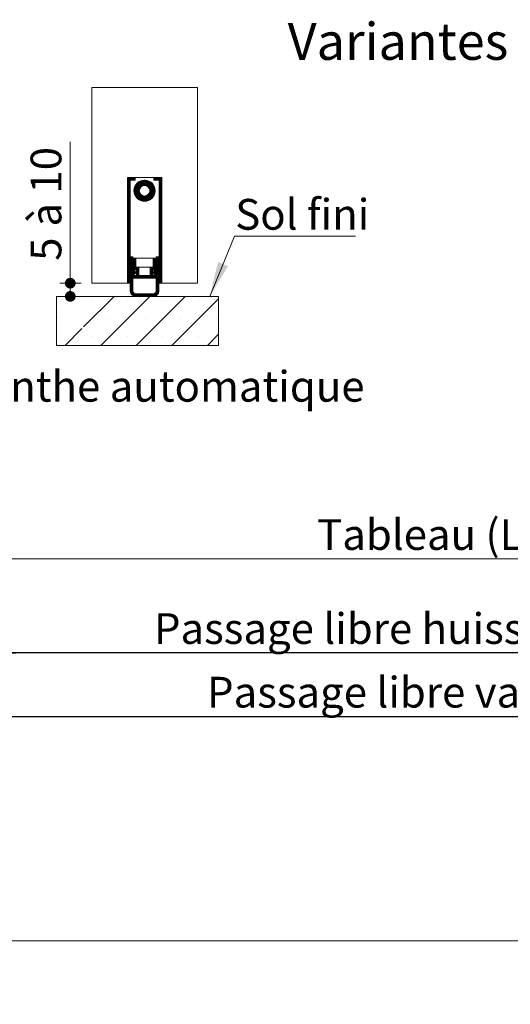
# Model space of a CAD drawing. Units: millimetres. Extents: x 11 to 881, y -26 to 1184.
# Drawn here: x 243 to 429, y 161 to 534 of the extents above; entities that cross this region are included whole.
import ezdxf

# ---------------------------------------------------------------- set-up
doc = ezdxf.new("R2010")
doc.units = ezdxf.units.MM
doc.header["$LTSCALE"] = 4
doc.layers.add('FORMAT', color=7, linetype='Continuous')
doc.styles.add('SLDTEXTSTYLE0', font='TXT', dxfattribs={"width": 0.75})
doc.styles.add('SLDTEXTSTYLE3', font='TXT', dxfattribs={"width": 0.6875})
doc.dimstyles.new('SLDDIMSTYLE1', dxfattribs={"dimtxt": 11.641667, "dimasz": 4.064, "dimexe": 0, "dimexo": 0.0625, "dimgap": 2.910417, "dimtad": 1, "dimrnd": 1e-09, "dimzin": 12, "dimdsep": 46, "dimtxsty": 'SLDTEXTSTYLE0', "dimblk1": 'DOT', "dimblk2": 'DOT', "dimsah": 1, "dimcen": 0.09, "dimadec": 0, "dimazin": 3, "dimtfac": 1, "dimtofl": 0, "dimtmove": 0, "dimatfit": 3, "dimldrblk": 'DOT', "dimfxl": 0, "dimfrac": 2, "dimtolj": 1, "dimtzin": 12, "dimarcsym": 0})

# ---------------------------------------------------------------- blocks, each defined once
blk = doc.blocks.new('_DOT')
at = {"color": 0, "linetype": 'ByBlock', "lineweight": -2}
blk.add_line((-0.5, 0), (-1, 0), dxfattribs=at)
at = {"color": 0, "linetype": 'ByBlock', "const_width": 0.5}
blk.add_lwpolyline([(-0.25, 0, 1), (0.25, 0, 1)], format="xyb", close=True, dxfattribs=at)
blk = doc.blocks.new('_D_1')
at = {"layer": 'FORMAT'}
for p, q in [((237.64, 231.86), (237.64, 274.37)), ((623.99, 132.05), (623.99, 274.37)), ((237.64, 270.37), (623.99, 270.37))]:
    blk.add_line(p, q, dxfattribs=at)
at = {"layer": 'FORMAT', "xscale": 4.064, "yscale": 4.064, "rotation": 180.0000000000005}
blk.add_blockref('_DOT', (237.64, 270.37, 0.1), dxfattribs=at)
at = {"layer": 'FORMAT', "xscale": 4.064, "yscale": 4.064}
blk.add_blockref('_DOT', (623.99, 270.37, 0.1), dxfattribs=at)
at = {"layer": 'FORMAT', "attachment_point": 1, "style": 'SLDTEXTSTYLE0'}
for s, insert, char_height in [('Passage libre vantail (L-48) :', (314.05, 285.38), 11.6417), ('882', (521.77, 285.38), 11.642)]:
    blk.add_mtext(s, dxfattribs=dict(at, insert=insert, char_height=char_height))
blk = doc.blocks.new('_D_2')
at = {"layer": 'FORMAT'}
for p, q in [((222.64, 160.86), (222.64, 88.48)), ((640.99, 160.86), (640.99, 88.48)), ((222.64, 92.48), (640.99, 92.48))]:
    blk.add_line(p, q, dxfattribs=at)
at = {"layer": 'FORMAT', "xscale": 4.064, "yscale": 4.064, "rotation": 180.0000000000004}
blk.add_blockref('_DOT', (222.64, 92.48, -504.9), dxfattribs=at)
at = {"layer": 'FORMAT', "xscale": 4.064, "yscale": 4.064}
blk.add_blockref('_DOT', (640.99, 92.48, -504.9), dxfattribs=at)
at = {"layer": 'FORMAT', "attachment_point": 1, "style": 'SLDTEXTSTYLE0'}
for s, insert, char_height in [('Fond de feuillure huisserie (L-16) :', (294.18, 107.49), 11.6417), ('914', (543.64, 107.49), 11.642)]:
    blk.add_mtext(s, dxfattribs=dict(at, insert=insert, char_height=char_height))
blk = doc.blocks.new('_D_3')
at = {"color": 7, "linetype": 'Continuous', "lineweight": 0}
for p, q in [((192.64, 160.86), (192.64, 43.36)), ((670.99, 160.86), (670.99, 43.36)), ((670.99, 47.36), (192.64, 47.36))]:
    blk.add_line(p, q, dxfattribs=at)
at = {"color": 7, "linetype": 'Continuous', "lineweight": 0, "xscale": 4.064, "yscale": 4.064, "rotation": 180.0000000000004}
blk.add_blockref('_DOT', (192.64, 47.36, -504.9), dxfattribs=at)
at = {"color": 7, "linetype": 'Continuous', "lineweight": 0, "xscale": 4.064, "yscale": 4.064}
blk.add_blockref('_DOT', (670.99, 47.36, -504.9), dxfattribs=at)
at = {"color": 7, "linetype": 'Continuous', "lineweight": 0, "attachment_point": 1, "style": 'SLDTEXTSTYLE0'}
for s, insert, char_height in [('Hors-tout huisserie (L+44) :', (321.2, 62.36), 11.6417), ('974', (516.63, 62.36), 11.642)]:
    blk.add_mtext(s, dxfattribs=dict(at, insert=insert, char_height=char_height))
blk = doc.blocks.new('_D_4')
at = {"layer": 'FORMAT'}
for p, q in [((237.64, 231.86), (237.64, 298.47)), ((625.99, 231.86), (625.99, 298.47)), ((625.99, 294.47), (237.64, 294.47))]:
    blk.add_line(p, q, dxfattribs=at)
at = {"layer": 'FORMAT', "xscale": 4.064, "yscale": 4.064, "rotation": 180.0000000000005}
blk.add_blockref('_DOT', (237.64, 294.47, -504.9), dxfattribs=at)
at = {"layer": 'FORMAT', "xscale": 4.064, "yscale": 4.064}
blk.add_blockref('_DOT', (625.99, 294.47, -504.9), dxfattribs=at)
at = {"layer": 'FORMAT', "attachment_point": 1, "style": 'SLDTEXTSTYLE0'}
for s, insert, char_height in [('Passage libre huisserie (L-46) :', (293.96, 309.48), 11.6417), ('884', (517.22, 309.48), 11.642)]:
    blk.add_mtext(s, dxfattribs=dict(at, insert=insert, char_height=char_height))
blk = doc.blocks.new('_D_6')
at = {"color": 7, "linetype": 'Continuous', "lineweight": 0}
blk.add_line((214.64, 330.07), (648.99, 330.07), dxfattribs=at)
at = {"color": 7, "linetype": 'Continuous', "lineweight": 0, "xscale": 4.064, "yscale": 4.064, "rotation": 180.0000000000005}
blk.add_blockref('_DOT', (214.64, 330.07, -504.9), dxfattribs=at)
at = {"color": 7, "linetype": 'Continuous', "lineweight": 0, "xscale": 4.064, "yscale": 4.064}
blk.add_blockref('_DOT', (648.99, 330.07, -504.9), dxfattribs=at)
at = {"color": 7, "linetype": 'Continuous', "lineweight": 0, "attachment_point": 1, "style": 'SLDTEXTSTYLE0'}
for s, insert, char_height in [('Tableau (L1+L2) :', (355.73, 345.07), 11.6417), ('930', (482.09, 345.07), 11.642)]:
    blk.add_mtext(s, dxfattribs=dict(at, insert=insert, char_height=char_height))
blk = doc.blocks.new('SW_HATCH_2')
at = {"color": 0, "linetype": 'Continuous', "lineweight": 0}
for p, q in [((-1.1, 30.05), (-0.98, 30.17)), ((-1.1, 29.77), (-0.7, 30.17)), ((-1.1, 29.49), (-0.42, 30.17)), ((-1.1, 29.21), (-0.14, 30.17)), ((-1.1, 28.93), (0.14, 30.17)), ((-1.1, 28.65), (0.42, 30.17)), ((-1.1, 28.37), (0.7, 30.17)), ((-0.02, 29.17), (0.98, 30.17)), ((0.27, 29.17), (1.27, 30.17)), ((0.55, 29.17), (1.55, 30.17)), ((0.83, 29.17), (1.83, 30.17)), ((1.11, 29.17), (1.9, 29.96)), ((8.9, 29.95), (9.12, 30.17)), ((8.9, 29.67), (9.4, 30.17)), ((8.9, 29.39), (9.68, 30.17)), ((8.97, 29.17), (9.97, 30.17)), ((9.25, 29.17), (10.25, 30.17)), ((9.53, 29.17), (10.53, 30.17)), ((9.81, 29.17), (10.81, 30.17)), ((10.09, 29.17), (11.09, 30.17)), ((10.37, 29.17), (11.37, 30.17)), ((10.65, 29.17), (11.65, 30.17)), ((10.9, 29.14), (11.9, 30.14)), ((10.9, 28.86), (11.9, 29.86)), ((-1.1, 28.09), (-0.1, 29.09)), ((-1.1, 27.81), (-0.1, 28.81)), ((-1.1, 27.52), (-0.1, 28.52)), ((-1.1, 27.24), (-0.1, 28.24)), ((-1.1, 26.96), (-0.1, 27.96)), ((-1.1, 26.68), (-0.1, 27.68)), ((-1.1, 26.4), (-0.1, 27.4)), ((-1.1, 26.12), (-0.1, 27.12)), ((-1.1, 25.84), (-0.1, 26.84)), ((-1.1, 25.56), (-0.1, 26.56)), ((-1.1, 25.28), (-0.1, 26.28)), ((1.39, 29.17), (1.9, 29.68)), ((1.4, 25.25), (5.32, 29.17)), ((1.4, 24.98), (5.59, 29.17)), ((1.42, 25.55), (5.02, 29.15)), ((1.43, 24.72), (5.85, 29.15)), ((1.46, 25.88), (4.69, 29.11)), ((1.46, 24.47), (6.1, 29.11)), ((1.51, 24.24), (6.33, 29.06)), ((1.55, 26.24), (4.33, 29.02)), ((1.67, 29.17), (1.9, 29.4)), ((1.69, 26.67), (3.9, 28.88)), ((1.97, 27.22), (3.35, 28.6)), ((4.45, 21.29), (9.29, 26.12)), ((4.51, 26.96), (6.55, 29)), ((4.95, 27.12), (6.76, 28.93)), ((5.28, 27.17), (6.96, 28.85)), ((5.56, 27.16), (7.16, 28.76)), ((5.8, 27.13), (7.34, 28.67)), ((6.02, 27.07), (7.52, 28.56)), ((6.23, 26.99), (7.69, 28.45)), ((6.41, 26.9), (7.85, 28.33)), ((6.58, 26.79), (8, 28.21)), ((6.74, 26.66), (8.15, 28.08)), ((6.88, 26.52), (8.29, 27.94)), ((7, 26.37), (8.42, 27.79)), ((7.12, 26.2), (8.55, 27.63)), ((7.21, 26.02), (8.67, 27.47)), ((7.22, 24.34), (9.22, 26.34)), ((7.29, 25.82), (8.78, 27.3)), ((7.35, 25.6), (8.89, 27.13)), ((7.36, 24.76), (9.15, 26.55)), ((7.39, 25.35), (8.98, 26.95)), ((7.4, 25.08), (9.07, 26.75)), ((10.9, 28.58), (11.9, 29.58)), ((10.9, 28.3), (11.9, 29.3)), ((10.9, 28.02), (11.9, 29.02)), ((10.9, 27.74), (11.9, 28.74)), ((10.9, 27.46), (11.9, 28.46)), ((10.9, 27.18), (11.9, 28.18)), ((10.9, 26.9), (11.9, 27.9)), ((10.9, 26.62), (11.9, 27.62)), ((10.9, 26.33), (11.9, 27.33)), ((10.9, 26.05), (11.9, 27.05)), ((10.9, 25.77), (11.9, 26.77)), ((10.9, 25.49), (11.9, 26.49)), ((10.9, 25.21), (11.9, 26.21)), ((-1.1, 25), (-0.1, 26)), ((-1.1, 24.72), (-0.1, 25.72)), ((-1.1, 24.44), (-0.1, 25.44)), ((-1.1, 24.16), (-0.1, 25.16)), ((-1.1, 23.88), (-0.1, 24.88)), ((-1.1, 23.6), (-0.1, 24.6)), ((-1.1, 23.32), (-0.1, 24.32)), ((-1.1, 23.03), (-0.1, 24.03)), ((-1.1, 22.75), (-0.1, 23.75)), ((-1.1, 22.47), (-0.1, 23.47)), ((-1.1, 22.19), (-0.1, 23.19)), ((-1.1, 21.91), (-0.1, 22.91)), ((-1.1, 21.63), (-0.1, 22.63)), ((1.57, 24.02), (3.61, 26.06)), ((1.64, 23.81), (3.45, 25.62)), ((1.72, 23.61), (3.4, 25.29)), ((1.81, 23.41), (3.41, 25.01)), ((1.9, 23.23), (3.44, 24.77)), ((2.01, 23.05), (3.5, 24.55)), ((2.12, 22.88), (3.58, 24.35)), ((2.24, 22.72), (3.67, 24.16)), ((2.36, 22.57), (3.79, 23.99)), ((2.5, 22.42), (3.91, 23.84)), ((2.64, 22.28), (4.05, 23.69)), ((2.78, 22.15), (4.2, 23.57)), ((2.94, 22.02), (4.37, 23.46)), ((3.1, 21.9), (4.56, 23.36)), ((3.27, 21.79), (4.76, 23.28)), ((3.44, 21.68), (4.98, 23.22)), ((3.63, 21.59), (5.22, 23.18)), ((3.82, 21.5), (5.49, 23.17)), ((4.02, 21.42), (5.82, 23.21)), ((4.23, 21.35), (6.23, 23.35)), ((4.68, 21.24), (9.33, 25.89)), ((4.92, 21.2), (9.37, 25.65)), ((5.18, 21.18), (9.39, 25.39)), ((5.46, 21.17), (9.4, 25.12)), ((5.75, 21.19), (9.38, 24.82)), ((6.07, 21.23), (9.34, 24.5)), ((6.43, 21.31), (9.26, 24.14)), ((6.85, 21.44), (9.13, 23.72)), ((7.39, 21.7), (8.87, 23.18)), ((10.9, 24.93), (11.9, 25.93)), ((10.9, 24.65), (11.9, 25.65)), ((10.9, 24.37), (11.9, 25.37)), ((10.9, 24.09), (11.9, 25.09)), ((10.9, 23.81), (11.9, 24.81)), ((10.9, 23.53), (11.9, 24.53)), ((10.9, 23.25), (11.9, 24.25)), ((10.9, 22.97), (11.9, 23.97)), ((10.9, 22.69), (11.9, 23.69)), ((10.9, 22.41), (11.9, 23.41)), ((10.9, 22.13), (11.9, 23.13)), ((10.9, 21.84), (11.9, 22.84)), ((10.9, 21.56), (11.9, 22.56)), ((-1.1, 21.35), (-0.1, 22.35)), ((-1.1, 21.07), (-0.1, 22.07)), ((-1.1, 20.79), (-0.1, 21.79)), ((-1.1, 20.51), (-0.1, 21.51)), ((-1.1, 20.23), (-0.1, 21.23)), ((-1.1, 19.95), (-0.1, 20.95)), ((-1.1, 19.67), (-0.1, 20.67)), ((-1.1, 19.39), (-0.1, 20.39)), ((-1.1, 19.11), (-0.1, 20.11)), ((-1.1, 18.82), (-0.1, 19.82)), ((-1.1, 18.54), (-0.1, 19.54)), ((-1.1, 18.26), (-0.1, 19.26)), ((-1.1, 17.98), (-0.1, 18.98)), ((-1.1, 17.7), (-0.1, 18.7)), ((10.9, 21.28), (11.9, 22.28)), ((10.9, 21), (11.9, 22)), ((10.9, 20.72), (11.9, 21.72)), ((10.9, 20.44), (11.9, 21.44)), ((10.9, 20.16), (11.9, 21.16)), ((10.9, 19.88), (11.9, 20.88)), ((10.9, 19.6), (11.9, 20.6)), ((10.9, 19.32), (11.9, 20.32)), ((10.9, 19.04), (11.9, 20.04)), ((10.9, 18.76), (11.9, 19.76)), ((10.9, 18.48), (11.9, 19.48)), ((10.9, 18.2), (11.9, 19.2)), ((10.9, 17.92), (11.9, 18.92)), ((-1.1, 17.42), (-0.1, 18.42)), ((-1.1, 17.14), (-0.1, 18.14)), ((-1.1, 16.86), (-0.1, 17.86)), ((-1.1, 16.58), (-0.1, 17.58)), ((-1.1, 16.3), (-0.1, 17.3)), ((-1.1, 16.02), (-0.1, 17.02)), ((-1.1, 15.74), (-0.1, 16.74)), ((-1.1, 15.46), (-0.1, 16.46)), ((-1.1, 15.18), (-0.1, 16.18)), ((-1.1, 14.9), (-0.1, 15.9)), ((-1.1, 14.62), (-0.1, 15.62)), ((-1.1, 14.33), (-0.1, 15.33)), ((-1.1, 14.05), (-0.1, 15.05)), ((10.9, 17.64), (11.9, 18.64)), ((10.9, 17.35), (11.9, 18.35)), ((10.9, 17.07), (11.9, 18.07)), ((10.9, 16.79), (11.9, 17.79)), ((10.9, 16.51), (11.9, 17.51)), ((10.9, 16.23), (11.9, 17.23)), ((10.9, 15.95), (11.9, 16.95)), ((10.9, 15.67), (11.9, 16.67)), ((10.9, 15.39), (11.9, 16.39)), ((10.9, 15.11), (11.9, 16.11)), ((10.9, 14.83), (11.9, 15.83)), ((10.9, 14.55), (11.9, 15.55)), ((10.9, 14.27), (11.9, 15.27)), ((10.9, 13.99), (11.9, 14.99)), ((-1.1, 13.77), (-0.1, 14.77)), ((-1.1, 13.49), (-0.1, 14.49)), ((-1.1, 13.21), (-0.1, 14.21)), ((-1.1, 12.93), (-0.1, 13.93)), ((-1.1, 12.65), (-0.1, 13.65)), ((-1.1, 12.37), (-0.1, 13.37)), ((-1.1, 12.09), (-0.1, 13.09)), ((-1.1, 11.81), (-0.1, 12.81)), ((-1.1, 11.53), (-0.1, 12.53)), ((-1.1, 11.25), (-0.1, 12.25)), ((-1.1, 10.97), (-0.1, 11.97)), ((-1.1, 10.69), (-0.1, 11.69)), ((-1.1, 10.41), (-0.1, 11.41)), ((10.9, 13.71), (11.9, 14.71)), ((10.9, 13.43), (11.9, 14.43)), ((10.9, 13.15), (11.9, 14.15)), ((10.9, 12.86), (11.9, 13.86)), ((10.9, 12.58), (11.9, 13.58)), ((10.9, 12.3), (11.9, 13.3)), ((10.9, 12.02), (11.9, 13.02)), ((10.9, 11.74), (11.9, 12.74)), ((10.9, 11.46), (11.9, 12.46)), ((10.9, 11.18), (11.9, 12.18)), ((10.9, 10.9), (11.9, 11.9)), ((10.9, 10.62), (11.9, 11.62)), ((10.9, 10.34), (11.9, 11.34)), ((-1.1, 10.13), (-0.1, 11.13)), ((-1.1, 9.84), (-0.1, 10.84)), ((-1.1, 9.56), (-0.1, 10.56)), ((-1.1, 9.28), (-0.1, 10.28)), ((-1.1, 9), (-0.1, 10)), ((-1.1, 8.72), (-0.1, 9.72)), ((-1.1, 8.44), (-0.1, 9.44)), ((-1.1, 8.16), (-0.1, 9.16)), ((-1.1, 7.88), (-0.1, 8.88)), ((-1.1, 7.6), (-0.1, 8.6)), ((-1.1, 7.32), (-0.1, 8.32)), ((-1.1, 7.04), (-0.1, 8.04)), ((-1.1, 6.76), (-0.1, 7.76)), ((-1.1, 6.48), (-0.1, 7.48)), ((10.9, 10.06), (11.9, 11.06)), ((10.9, 9.78), (11.9, 10.78)), ((10.9, 9.5), (11.9, 10.5)), ((10.9, 9.22), (11.9, 10.22)), ((10.9, 8.94), (11.9, 9.94)), ((10.9, 8.65), (11.9, 9.65)), ((10.9, 8.37), (11.9, 9.37)), ((10.9, 8.09), (11.9, 9.09)), ((10.9, 7.81), (11.9, 8.81)), ((10.9, 7.53), (11.9, 8.53)), ((10.9, 7.25), (11.9, 8.25)), ((10.9, 6.97), (11.9, 7.97)), ((10.9, 6.69), (11.9, 7.69)), ((-1.1, 6.2), (-0.1, 7.2)), ((-1.1, 5.92), (-0.1, 6.92)), ((-1.1, 5.64), (-0.1, 6.64)), ((-1.1, 5.35), (-0.1, 6.35)), ((-1.1, 5.07), (-0.1, 6.07)), ((-1.1, 4.79), (-0.1, 5.79)), ((-1.1, 4.51), (-0.1, 5.51)), ((-1.1, 4.23), (-0.1, 5.23)), ((-1.1, 3.95), (-0.1, 4.95)), ((-1.1, 3.67), (-0.1, 4.67)), ((-1.1, 3.39), (-0.1, 4.39)), ((-1.1, 3.11), (-0.1, 4.11)), ((-1.1, 2.83), (-0.1, 3.83)), ((10.9, 6.41), (11.9, 7.41)), ((10.9, 6.13), (11.9, 7.13)), ((10.9, 5.85), (11.9, 6.85)), ((10.9, 5.57), (11.9, 6.57)), ((10.9, 5.29), (11.9, 6.29)), ((10.9, 5.01), (11.9, 6.01)), ((10.9, 4.73), (11.9, 5.73)), ((10.9, 4.45), (11.9, 5.45)), ((10.9, 4.16), (11.9, 5.16)), ((10.9, 3.88), (11.9, 4.88)), ((10.9, 3.6), (11.9, 4.6)), ((10.9, 3.32), (11.9, 4.32)), ((10.9, 3.04), (11.9, 4.04)), ((10.9, 2.76), (11.9, 3.76)), ((-1.1, 2.55), (-0.1, 3.55)), ((-1.1, 2.27), (-0.1, 3.27)), ((-1.1, 1.99), (-0.1, 2.99)), ((-1.1, 1.71), (-0.1, 2.71)), ((-1.1, 1.43), (-0.1, 2.43)), ((-1.1, 1.15), (-0.1, 2.15)), ((-1.1, 0.86), (-0.1, 1.86)), ((-1.1, 0.58), (-0.1, 1.58)), ((-1.1, 0.3), (-0.1, 1.3)), ((-1.1, 0.02), (-0.1, 1.02)), ((-1.1, -0.26), (-0.1, 0.74)), ((-1.1, -0.54), (-0.1, 0.46)), ((-1.1, -0.82), (-0.1, 0.18)), ((0, 0), (0.17, 0.17)), ((0, -0.28), (0.45, 0.17)), ((0, -0.56), (0.73, 0.17)), ((0, -0.84), (1, 0.16)), ((9.8, -0.02), (9.99, 0.17)), ((9.8, -0.3), (10.27, 0.17)), ((9.8, -0.58), (10.55, 0.17)), ((9.8, -0.86), (10.8, 0.14)), ((10.9, 2.48), (11.9, 3.48)), ((10.9, 2.2), (11.9, 3.2)), ((10.9, 1.92), (11.9, 2.92)), ((10.9, 1.64), (11.9, 2.64)), ((10.9, 1.36), (11.9, 2.36)), ((10.9, 1.08), (11.9, 2.08)), ((10.9, 0.8), (11.9, 1.8)), ((10.9, 0.52), (11.9, 1.52)), ((10.9, 0.24), (11.9, 1.24)), ((10.9, -0.04), (11.9, 0.96)), ((10.9, -0.33), (11.9, 0.67)), ((10.9, -0.61), (11.9, 0.39)), ((10.9, -0.89), (11.9, 0.11)), ((-1.1, -1.1), (-0.1, -0.1)), ((-1.1, -1.38), (-0.1, -0.38)), ((-1.1, -1.66), (-0.1, -0.66)), ((-1.1, -1.94), (-0.1, -0.94)), ((-1.1, -2.22), (-0.1, -1.22)), ((-1.1, -2.5), (-0.1, -1.5)), ((-1.1, -2.78), (-0.1, -1.78)), ((-1.1, -3.06), (-0.1, -2.06)), ((-1.1, -3.35), (-0.1, -2.35)), ((-1.1, -3.63), (-0.1, -2.63)), ((-1.1, -3.91), (-0.1, -2.91)), ((-1.1, -4.19), (-0.1, -3.19)), ((-1.1, -4.47), (-0.1, -3.47)), ((0, -1.12), (1, -0.12)), ((0, -1.4), (1, -0.4)), ((0, -1.68), (1, -0.68)), ((0, -1.96), (1, -0.96)), ((0, -2.25), (1, -1.25)), ((0, -2.53), (1, -1.53)), ((0, -2.81), (1, -1.81)), ((0, -3.09), (1, -2.09)), ((0, -3.37), (1, -2.37)), ((0, -3.65), (1, -2.65)), ((0, -3.93), (1, -2.93)), ((0, -4.21), (1, -3.21)), ((0, -4.49), (1, -3.49)), ((1.1, -0.58), (1.35, -0.33)), ((1.1, -0.86), (1.64, -0.33)), ((1.1, -1.15), (1.92, -0.33)), ((1.1, -1.43), (2.1, -0.43)), ((1.1, -1.71), (2.1, -0.71)), ((1.1, -1.99), (2.1, -0.99)), ((1.1, -2.27), (2.1, -1.27)), ((1.1, -2.55), (2.1, -1.55)), ((1.1, -2.83), (2.1, -1.83)), ((1.1, -3.11), (2.1, -2.11)), ((1.1, -3.39), (2.1, -2.39)), ((1.1, -3.67), (2.1, -2.67)), ((1.1, -3.95), (2.1, -2.95)), ((1.1, -4.23), (2.1, -3.23)), ((1.1, -4.51), (2.1, -3.51)), ((7.5, -5.13), (9.7, -2.93)), ((7.5, -5.41), (9.7, -3.21)), ((7.5, -5.69), (9.7, -3.49)), ((8.7, -0.56), (8.93, -0.33)), ((8.7, -0.84), (9.21, -0.33)), ((8.7, -1.12), (9.49, -0.33)), ((8.7, -1.4), (9.7, -0.4)), ((8.7, -1.68), (9.7, -0.68)), ((8.7, -1.96), (9.7, -0.96)), ((8.7, -2.24), (9.7, -1.24)), ((8.7, -2.53), (9.7, -1.53)), ((8.7, -2.81), (9.7, -1.81)), ((8.7, -3.09), (9.7, -2.09)), ((8.7, -3.37), (9.7, -2.37)), ((8.7, -3.65), (9.7, -2.65)), ((9.8, -1.14), (10.8, -0.14)), ((9.8, -1.43), (10.8, -0.43)), ((9.8, -1.71), (10.8, -0.71)), ((9.8, -1.99), (10.8, -0.99)), ((9.8, -2.27), (10.8, -1.27)), ((9.8, -2.55), (10.8, -1.55)), ((9.8, -2.83), (10.8, -1.83)), ((9.8, -3.11), (10.8, -2.11)), ((9.8, -3.39), (10.8, -2.39)), ((9.8, -3.67), (10.8, -2.67)), ((9.8, -3.95), (10.8, -2.95)), ((9.8, -4.23), (10.8, -3.23)), ((9.8, -4.51), (10.8, -3.51)), ((10.9, -1.17), (11.9, -0.17)), ((10.9, -1.45), (11.9, -0.45)), ((10.9, -1.73), (11.9, -0.73)), ((10.9, -2.01), (11.9, -1.01)), ((10.9, -2.29), (11.9, -1.29)), ((10.9, -2.57), (11.9, -1.57)), ((10.9, -2.85), (11.9, -1.85)), ((10.9, -3.13), (11.9, -2.13)), ((10.9, -3.41), (11.9, -2.41)), ((10.9, -3.69), (11.9, -2.69)), ((10.9, -3.97), (11.9, -2.97)), ((10.9, -4.25), (11.9, -3.25)), ((10.9, -4.53), (11.9, -3.53)), ((-1.1, -4.75), (-0.1, -3.75)), ((-1.1, -5.03), (-0.1, -4.03)), ((-1.1, -5.31), (-0.1, -4.31)), ((-1.1, -5.59), (-0.1, -4.59)), ((-1.1, -5.87), (-0.1, -4.87)), ((-1.1, -6.15), (-0.1, -5.15)), ((-1.1, -6.43), (-0.1, -5.43)), ((-1.1, -6.71), (-0.1, -5.71)), ((-1.1, -6.99), (-0.1, -5.99)), ((-1.1, -7.27), (-0.1, -6.27)), ((-1.1, -7.55), (-0.1, -6.55)), ((-1.1, -7.84), (-0.1, -6.84)), ((-1.1, -8.12), (-0.1, -7.12)), ((-1.1, -8.4), (-0.1, -7.4)), ((0, -4.77), (1, -3.77)), ((0, -5.05), (1, -4.05)), ((0, -5.33), (1, -4.33)), ((0, -5.61), (1, -4.61)), ((0, -5.89), (1, -4.89)), ((0, -6.17), (1.09, -5.08)), ((0, -6.45), (1.38, -5.08)), ((0, -6.74), (1.58, -5.16)), ((0, -7.02), (1.26, -5.75)), ((0, -7.3), (1.31, -5.99)), ((0, -7.58), (1.5, -6.08)), ((0, -7.86), (1, -6.86)), ((0, -8.14), (1, -7.14)), ((0, -8.42), (1, -7.42)), ((1.1, -7.04), (1.26, -6.88)), ((1.1, -7.32), (1.54, -6.88)), ((1.1, -7.6), (1.82, -6.88)), ((1.1, -7.88), (2.1, -6.88)), ((1.11, -4.78), (2.11, -3.78)), ((1.28, -6.58), (2.12, -5.74)), ((1.38, -7.88), (3.3, -5.96)), ((1.39, -4.78), (2.39, -3.78)), ((1.43, -5.59), (1.71, -5.31)), ((1.66, -5.64), (1.85, -5.45)), ((1.66, -7.88), (3.3, -6.24)), ((1.68, -4.78), (2.68, -3.78)), ((1.75, -5.83), (1.98, -5.6)), ((1.94, -7.88), (3.3, -6.52)), ((1.96, -4.78), (2.96, -3.78)), ((2.22, -7.88), (3.3, -6.8)), ((2.24, -4.78), (3.24, -3.78)), ((2.3, -5), (3.3, -4)), ((2.3, -5.28), (3.3, -4.28)), ((2.3, -5.56), (3.3, -4.56)), ((2.3, -5.84), (3.3, -4.84)), ((2.3, -6.12), (3.3, -5.12)), ((2.3, -6.4), (3.3, -5.4)), ((2.3, -6.68), (3.3, -5.68)), ((2.5, -7.88), (3.5, -6.88)), ((2.78, -7.88), (3.78, -6.88)), ((3.07, -7.88), (4.07, -6.88)), ((3.35, -7.88), (4.35, -6.88)), ((3.63, -7.88), (4.63, -6.88)), ((3.91, -7.88), (4.91, -6.88)), ((4.19, -7.88), (5.19, -6.88)), ((4.47, -7.88), (5.47, -6.88)), ((4.75, -7.88), (5.75, -6.88)), ((5.03, -7.88), (6.03, -6.88)), ((5.31, -7.88), (6.31, -6.88)), ((5.59, -7.88), (6.59, -6.88)), ((5.87, -7.88), (6.87, -6.88)), ((6.15, -7.88), (7.15, -6.88)), ((6.43, -7.88), (7.43, -6.88)), ((6.71, -7.88), (8.5, -6.09)), ((6.99, -7.88), (8.5, -6.37)), ((7.27, -7.88), (8.5, -6.65)), ((7.5, -4.01), (7.73, -3.78)), ((7.5, -4.29), (8.01, -3.78)), ((7.5, -4.57), (8.29, -3.78)), ((7.5, -4.85), (8.57, -3.78)), ((7.5, -5.97), (8.5, -4.97)), ((7.5, -6.25), (8.5, -5.25)), ((7.5, -6.53), (8.5, -5.53)), ((7.5, -6.81), (8.5, -5.81)), ((7.56, -7.88), (8.56, -6.88)), ((7.84, -7.88), (8.84, -6.88)), ((8.12, -7.88), (9.12, -6.88)), ((8.4, -7.88), (9.4, -6.88)), ((8.68, -5.91), (9.51, -5.08)), ((8.68, -7.88), (9.68, -6.88)), ((8.69, -4.78), (9.7, -3.77)), ((8.81, -6.06), (9.05, -5.82)), ((8.95, -6.2), (9.14, -6.02)), ((8.96, -7.88), (9.7, -7.14)), ((8.97, -4.78), (9.7, -4.05)), ((9.09, -6.35), (9.36, -6.07)), ((9.22, -6.49), (10.8, -4.92)), ((9.24, -7.88), (9.7, -7.42)), ((9.25, -4.78), (9.7, -4.33)), ((9.29, -5.58), (9.79, -5.08)), ((9.42, -6.58), (10.8, -5.2)), ((9.49, -5.67), (10.8, -4.35)), ((9.53, -4.78), (9.7, -4.61)), ((9.54, -5.89), (10.8, -4.63)), ((9.7, -6.58), (10.8, -5.48)), ((9.8, -4.79), (10.8, -3.79)), ((9.8, -5.07), (10.8, -4.07)), ((9.8, -6.76), (10.8, -5.76)), ((9.8, -7.04), (10.8, -6.04)), ((9.8, -7.32), (10.8, -6.32)), ((9.8, -7.6), (10.8, -6.6)), ((9.8, -7.88), (10.8, -6.88)), ((9.8, -8.16), (10.8, -7.16)), ((9.8, -8.44), (10.8, -7.44)), ((10.9, -4.82), (11.9, -3.82)), ((10.9, -5.1), (11.9, -4.1)), ((10.9, -5.38), (11.9, -4.38)), ((10.9, -5.66), (11.9, -4.66)), ((10.9, -5.94), (11.9, -4.94)), ((10.9, -6.22), (11.9, -5.22)), ((10.9, -6.5), (11.9, -5.5)), ((10.9, -6.78), (11.9, -5.78)), ((10.9, -7.06), (11.9, -6.06)), ((10.9, -7.34), (11.9, -6.34)), ((10.9, -7.62), (11.9, -6.62)), ((10.9, -7.9), (11.9, -6.9)), ((10.9, -8.18), (11.9, -7.18)), ((-1.1, -8.68), (-0.1, -7.68)), ((-1.1, -8.96), (-0.1, -7.96)), ((-1.1, -9.24), (-0.1, -8.24)), ((-1.1, -9.52), (-0.1, -8.52)), ((-1.1, -9.8), (-0.1, -8.8)), ((-0.85, -9.83), (-0.1, -9.08)), ((-0.57, -9.83), (-0.1, -9.36)), ((-0.29, -9.83), (-0.1, -9.64)), ((0, -8.7), (1, -7.7)), ((0, -8.98), (1, -7.98)), ((0, -9.26), (1, -8.26)), ((0, -9.54), (1, -8.54)), ((0, -9.82), (1, -8.82)), ((0, -10.1), (1, -9.1)), ((0, -10.38), (1, -9.38)), ((0, -10.66), (1, -9.66)), ((0, -10.94), (1, -9.94)), ((0, -11.23), (1, -10.23)), ((0, -11.51), (1, -10.51)), ((0, -11.79), (1, -10.79)), ((0, -12.07), (1, -11.07)), ((9.52, -7.88), (9.7, -7.7)), ((9.8, -8.72), (10.8, -7.72)), ((9.8, -9), (10.8, -8)), ((9.8, -9.28), (10.8, -8.28)), ((9.8, -9.56), (10.8, -8.56)), ((9.8, -9.84), (10.8, -8.84)), ((9.8, -10.12), (10.8, -9.12)), ((9.8, -10.41), (10.8, -9.41)), ((9.8, -10.69), (10.8, -9.69)), ((9.8, -10.97), (10.8, -9.97)), ((9.8, -11.25), (10.8, -10.25)), ((9.8, -11.53), (10.8, -10.53)), ((9.8, -11.81), (10.8, -10.81)), ((9.8, -12.09), (10.8, -11.09)), ((10.9, -8.46), (11.9, -7.46)), ((10.9, -8.74), (11.9, -7.74)), ((10.9, -9.02), (11.9, -8.02)), ((10.9, -9.31), (11.9, -8.31)), ((10.9, -9.59), (11.9, -8.59)), ((10.94, -9.83), (11.9, -8.87)), ((11.22, -9.83), (11.9, -9.15)), ((11.5, -9.83), (11.9, -9.43)), ((11.78, -9.83), (11.9, -9.71)), ((-17.68, -26.38), (-6.13, -14.83)), ((-11.2, -33.37), (7.34, -14.83)), ((0, -12.35), (1, -11.35)), ((0, -12.63), (1, -11.63)), ((0, -12.91), (1, -11.91)), ((0.03, -13.16), (1, -12.19)), ((0.08, -13.39), (1, -12.47)), ((0.15, -13.6), (1, -12.75)), ((0.24, -13.79), (1.02, -13.01)), ((0.35, -13.96), (1.08, -13.23)), ((0.47, -14.12), (1.18, -13.41)), ((0.61, -14.27), (1.32, -13.56)), ((0.76, -14.4), (1.47, -13.68)), ((0.92, -14.51), (1.66, -13.77)), ((1.1, -14.62), (1.89, -13.82)), ((1.3, -14.7), (2.17, -13.83)), ((1.51, -14.77), (2.45, -13.83)), ((1.74, -14.81), (2.73, -13.83)), ((2.01, -14.83), (3.01, -13.83)), ((2.27, -33.37), (20.81, -14.83)), ((2.29, -14.83), (3.29, -13.83)), ((2.57, -14.83), (3.57, -13.83)), ((2.85, -14.83), (3.85, -13.83)), ((3.13, -14.83), (4.13, -13.83)), ((3.41, -14.83), (4.41, -13.83)), ((3.69, -14.83), (4.69, -13.83)), ((3.97, -14.83), (4.97, -13.83)), ((4.25, -14.83), (5.25, -13.83)), ((4.53, -14.83), (5.53, -13.83)), ((4.82, -14.83), (5.82, -13.83)), ((5.1, -14.83), (6.1, -13.83)), ((5.38, -14.83), (6.38, -13.83)), ((5.66, -14.83), (6.66, -13.83)), ((5.94, -14.83), (6.94, -13.83)), ((6.22, -14.83), (7.22, -13.83)), ((6.5, -14.83), (7.5, -13.83)), ((6.78, -14.83), (7.78, -13.83)), ((7.06, -14.83), (8.06, -13.83)), ((7.34, -14.83), (8.34, -13.83)), ((7.62, -14.83), (8.62, -13.83)), ((7.9, -14.83), (8.91, -13.82)), ((8.18, -14.83), (9.34, -13.67)), ((8.46, -14.83), (10.8, -12.49)), ((8.74, -14.83), (10.8, -12.77)), ((9.04, -14.81), (10.79, -13.07)), ((9.4, -14.74), (10.71, -13.43)), ((9.64, -13.37), (10.8, -12.21)), ((9.79, -12.94), (10.8, -11.93)), ((9.8, -12.37), (10.8, -11.37)), ((9.8, -12.65), (10.8, -11.65)), ((9.95, -14.47), (10.44, -13.98)), ((-14.6, -16.56), (-14.6, -16.56)), ((-1.13, -16.56), (-1.13, -16.56)), ((12.34, -16.56), (12.34, -16.56)), ((15.74, -33.37), (33.4, -15.71)), ((25.81, -16.56), (25.81, -16.56)), ((-27.95, -23.18), (-27.75, -22.98)), ((-7.86, -23.3), (-7.86, -23.3)), ((5.61, -23.3), (5.61, -23.3)), ((19.08, -23.3), (19.08, -23.3)), ((32.55, -23.3), (32.55, -23.3)), ((-24.67, -33.37), (-18.34, -27.04)), ((29.21, -33.37), (33.4, -29.18)), ((-14.6, -30.03), (-14.6, -30.03)), ((-1.13, -30.03), (-1.13, -30.03)), ((12.34, -30.03), (12.34, -30.03)), ((25.81, -30.03), (25.81, -30.03))]:
    blk.add_line(p, q, dxfattribs=at)
blk = doc.blocks.new('_D_17')
at = {"color": 7, "linetype": 'Continuous', "lineweight": 0}
for p, q in [((262.29, 434.42), (262.29, 487.88)), ((266.4, 434.42), (258.29, 434.42)), ((262.29, 429.42), (262.29, 434.42))]:
    blk.add_line(p, q, dxfattribs=at)
at = {"color": 7, "linetype": 'Continuous', "lineweight": 0, "xscale": 4.064, "yscale": 4.064}
for p, rotation in [((262.29, 434.42, 55.13), 90.0000000000004), ((262.29, 429.42, 55.13), 270.0000000000004)]:
    blk.add_blockref('_DOT', p, dxfattribs=dict(at, rotation=rotation))
at = {"color": 7, "linetype": 'Continuous', "lineweight": 0, "attachment_point": 1, "rotation": 90}
for s, insert, char_height, style in [('à 10', (247.28, 455.85), 11.642, 'SLDTEXTSTYLE3'), ('5', (247.28, 442.89), 11.64, 'SLDTEXTSTYLE0')]:
    blk.add_mtext(s, dxfattribs=dict(at, insert=insert, char_height=char_height, style=style))
blk = doc.blocks.new('SW_NOTE_4')
at = {"color": 0, "linetype": 'Continuous', "lineweight": 0}
for p, q in [((0, 0), (45.85, 0)), ((45.85, 0), (0, 0)), ((0, 0), (45.85, 0)), ((45.85, 0), (0, 0)), ((0, 0), (45.85, 0)), ((45.85, 0), (0, 0))]:
    blk.add_line(p, q, dxfattribs=at)
at = {"color": 0, "linetype": 'Continuous', "lineweight": 0, "insert": (0.29, 14.12), "char_height": 11.642, "attachment_point": 1, "style": 'SLDTEXTSTYLE0'}
blk.add_mtext('Sol fini', dxfattribs=at)

msp = doc.modelspace()

# ---------------------------------------------------------------- linework, layer by layer
at = {"color": 7, "linetype": 'Continuous', "lineweight": 0}
for p, q in [((310.4032, 508.4788), (270.4032, 508.4788)), ((324.4444, 452.1937), (315.0929, 429.4175))]:
    msp.add_line(p, q, dxfattribs=at)
at = {"color": 7, "linetype": 'Continuous', "lineweight": 15}
for p, q in [((270.4032, 434.4175), (270.4032, 508.4788)), ((310.4032, 434.4175), (310.4032, 508.4788)), ((286.9032, 474.4175), (283.9032, 474.4175)), ((283.9032, 474.4175), (283.9032, 434.4175)), ((296.9032, 474.4175), (283.9032, 474.4175)), ((286.9032, 473.4175), (286.9032, 474.4175)), ((296.9032, 474.4175), (293.9032, 474.4175)), ((293.9032, 474.4175), (293.9032, 473.4175)), ((296.9032, 434.4175), (296.9032, 474.4175)), ((284.9032, 434.4175), (284.9032, 473.4175)), ((284.9032, 473.4175), (286.9032, 473.4175)), ((293.9032, 473.4175), (295.9032, 473.4175)), ((295.9032, 473.4175), (295.9032, 434.4175)), ((286.0032, 444.4175), (285.0032, 444.4175)), ((285.0032, 444.4175), (285.0032, 431.4175)), ((286.0032, 439.1675), (286.0032, 444.4175)), ((287.1032, 443.9175), (286.1032, 443.9175)), ((286.1032, 443.9175), (286.1032, 439.4675)), ((287.1032, 440.4675), (287.1032, 443.9175)), ((293.6532, 443.9175), (287.1532, 443.9175)), ((287.1532, 443.9175), (287.1532, 440.5175)), ((293.6532, 440.5175), (293.6532, 443.9175)), ((294.7032, 443.9175), (293.7032, 443.9175)), ((293.7032, 443.9175), (293.7032, 440.4675)), ((294.7032, 439.4675), (294.7032, 443.9175)), ((295.8032, 444.4175), (294.8032, 444.4175)), ((294.8032, 444.4175), (294.8032, 439.1675)), ((295.8032, 431.4175), (295.8032, 444.4175)), ((288.3032, 440.4675), (287.1032, 440.4675)), ((287.1532, 440.5175), (293.6532, 440.5175)), ((288.3032, 437.3675), (288.3032, 440.4675)), ((293.7032, 440.4675), (292.5032, 440.4675)), ((292.5032, 440.4675), (292.5032, 437.3675)), ((286.5032, 439.1675), (286.0032, 439.1675)), ((286.0032, 431.4175), (286.0032, 437.6675)), ((286.0032, 437.6675), (286.5032, 437.6675)), ((286.1032, 439.4675), (287.3032, 439.4675)), ((287.3032, 437.3675), (286.1032, 437.3675)), ((286.1032, 437.3675), (286.1032, 436.3675)), ((286.1032, 436.3675), (294.7032, 436.3675)), ((287.2032, 438.4175), (286.5032, 439.1675)), ((286.5032, 437.6675), (287.2032, 438.4175)), ((287.3032, 439.4675), (287.3032, 437.3675)), ((292.5032, 437.3675), (288.3032, 437.3675)), ((293.5032, 437.3675), (293.5032, 439.4675)), ((293.5032, 439.4675), (294.7032, 439.4675)), ((294.7032, 437.3675), (293.5032, 437.3675)), ((294.3032, 439.1675), (293.6032, 438.4175)), ((293.6032, 438.4175), (294.3032, 437.6675)), ((294.8032, 439.1675), (294.3032, 439.1675)), ((294.3032, 437.6675), (294.8032, 437.6675)), ((294.7032, 436.3675), (294.7032, 437.3675)), ((294.8032, 437.6675), (294.8032, 431.4175)), ((283.9032, 434.4175), (270.4032, 434.4175)), ((283.9032, 434.4175), (284.9032, 434.4175)), ((295.9032, 434.4175), (296.9032, 434.4175)), ((310.4032, 434.4175), (296.9032, 434.4175)), ((257.0522, 429.4175), (318.4032, 429.4175)), ((293.8032, 430.4175), (287.0032, 430.4175)), ((287.0032, 429.4175), (293.8032, 429.4175)), ((318.4032, 410.8731), (318.4032, 429.4175)), ((448.1767, 185.3629), (226.9472, 185.3629))]:
    msp.add_line(p, q, dxfattribs=at)
at = {"color": 7, "linetype": 'Continuous', "lineweight": 0, "flags": 128}
msp.add_lwpolyline([(257.0522, 429.4175), (257.0522, 421.0666), (257.0522, 410.8731), (260.3292, 410.8731), (273.7996, 410.8731), (287.27, 410.8731), (300.7404, 410.8731), (314.2107, 410.8731), (318.4032, 410.8731)], dxfattribs=at)
at = {"color": 7, "linetype": 'Continuous', "lineweight": 15}
for centre, radius in [((290.4032, 469.4175), 4), ((290.4032, 469.4175), 2), ((286.5032, 438.4175), 0.25), ((294.3032, 438.4175), 0.25)]:
    msp.add_circle(centre, radius, dxfattribs=at)
for centre, radius, start, end in [((287.0032, 431.4175), 2, 180.000107, 270), ((287.0032, 431.4175), 1, 180.000001, 270.000319), ((293.8032, 431.4175), 2, 270.000045, 359.999848), ((293.8032, 431.4175), 1, 269.999681, 359.999999)]:
    msp.add_arc(centre, radius, start, end, dxfattribs=at)
at = {"color": 7, "linetype": 'Continuous', "lineweight": 0}
msp.add_solid([(315.0929, 429.4175), (321.9892, 440.8639), (318.2298, 442.4075)], dxfattribs=at)

# ---------------------------------------------------------------- block references
for name, p in [('SW_HATCH_2', (285.0032, 444.2467)), ('SW_NOTE_4', (324.4444, 452.1937))]:
    msp.add_blockref(name, p, dxfattribs=at)

# ---------------------------------------------------------------- texts
at = {"color": 7, "linetype": 'Continuous', "lineweight": 0, "attachment_point": 1, "style": 'SLDTEXTSTYLE0'}
for s, insert, char_height in [('Variantes bas de porte', (344.5641, 532.9781), 14), ('Plinthe automatique', (220.5987, 401.1989), 11.641667)]:
    msp.add_mtext(s, dxfattribs=dict(at, insert=insert, char_height=char_height))

# ---------------------------------------------------------------- dimensions: what is measured, and where the dimension line sits
at = {"color": 7, "linetype": 'Continuous', "lineweight": 0}
for base, p1, p2, angle, text, picture, middle in [((262.2875, 434.4175), (257.0522, 429.4175), (270.4032, 434.4175), 90, '<> à 10', '_D_17', (262.2875, 465.3836)), ((648.9903, 330.0676), (214.637, 361.3629), (648.9903, 361.3629), 0, 'Tableau (L1+L2) :930', '_D_6', (431.8137, 330.0676))]:
    dim = msp.add_linear_dim(base=base, p1=p1, p2=p2, angle=angle, text=text, dimstyle='SLDDIMSTYLE1', dxfattribs=at)
    dim.commit()
    dim.dimension.update_dxf_attribs({"geometry": picture, "text_midpoint": middle, "dimtype": 160})
dim = msp.add_linear_dim(base=(192.637, 47.3571), p1=(670.9903, 164.8629), p2=(192.637, 164.8629), text='Hors-tout huisserie (L+44) : 974', dimstyle='SLDDIMSTYLE1', dxfattribs=at)
dim.commit()
dim.dimension.update_dxf_attribs({"geometry": '_D_3', "text_midpoint": (431.8137, 47.3571), "dimtype": 160})
at = {"layer": 'FORMAT'}
for base, p1, p2, text, picture, middle in [((237.637, 294.4703), (625.9903, 227.8629), (237.637, 227.8629), 'Passage libre huisserie (L-46) : 884', '_D_4', (418.49, 294.4703)), ((623.9903, 270.3687), (237.637, 227.8629), (623.9903, 128.0527), 'Passage libre vantail (L-48) :882', '_D_1', (430.8137, 270.3687))]:
    dim = msp.add_linear_dim(base=base, p1=p1, p2=p2, angle=0, text=text, dimstyle='SLDDIMSTYLE1', dxfattribs=at)
    dim.commit()
    dim.dimension.update_dxf_attribs({"geometry": picture, "text_midpoint": middle, "dimtype": 160})
dim = msp.add_linear_dim(base=(640.9903, 92.4799), p1=(222.637, 164.8629), p2=(640.9903, 164.8629), text='Fond de feuillure huisserie (L-16) : 914', dimstyle='SLDDIMSTYLE1', dxfattribs=at)
dim.commit()
dim.dimension.update_dxf_attribs({"geometry": '_D_2', "text_midpoint": (431.8137, 92.4799), "dimtype": 160})

doc.saveas('drawing.dxf')
